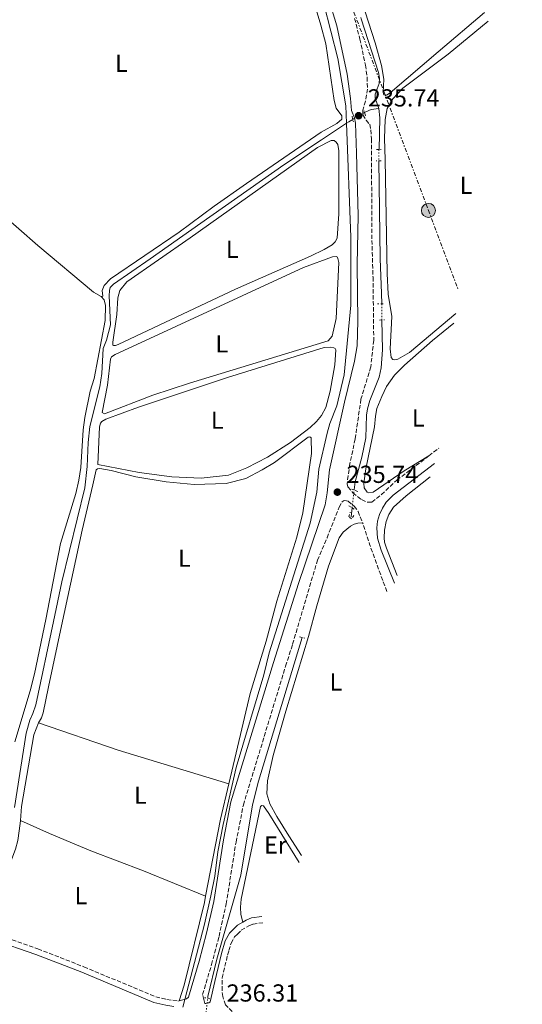
# Model space of a CAD drawing. Units: metres. Extents: x 632941 to 634686, y 4644091 to 4646437.
# Drawn here: x 634297 to 634501, y 4644642 to 4645042 of the extents above; entities that cross this region are included whole.
import ezdxf
from ezdxf.enums import TextEntityAlignment as Align

# ---------------------------------------------------------------- set-up
doc = ezdxf.new("R2010")
doc.units = ezdxf.units.M
doc.header["$MEASUREMENT"] = 0
for name, pattern in [('DGN Style 2', [1.7399219301090239, 1.043953158065414, -0.6959687720436097]), ('DGN Style 3', [2.435890702152634, 1.739921930109024, -0.6959687720436097]), ('DGN Style 5', [1.217945351076317, 0.5219765790327072, -0.6959687720436097]), ('DGN Style 7', [3.4798438602180486, 1.565929737098122, -0.6959687720436097, 0.5219765790327072, -0.6959687720436097])]:
    doc.linetypes.add(name, pattern=pattern)
for name, color, linetype, lineweight in [('Acequia de obra no vista', 4, 'DGN Style 5', 0), ('Acequia sin especificar', 4, 'Continuous', 0), ('Acequia sin especificar no vista', 4, 'DGN Style 5', 0), ('Camino', 7, 'DGN Style 3', 0), ('Cota de punto acotado terreno', 7, 'Continuous', 0), ('Etiqueta de uso rústico', 92, 'Continuous', 0), ('Línea de cambio de uso (parcela vista)', 92, 'Continuous', 0), ('Línea eléctrica', 6, 'DGN Style 7', 0), ('Margen derecho', 7, 'Continuous', 0), ('Pontón-alcantarilla (pasos de agua)', 1, 'DGN Style 2', 0), ('Poste tendido eléctrico', 7, 'Continuous', 0), ('Punto acotado terreno (símbolo)', 7, 'Continuous', 0), ('Torre eléctrica', 7, 'Continuous', 0)]:
    doc.layers.add(name, color=color, linetype=linetype, lineweight=lineweight)
doc.styles.add('Style-Arial', font='arial.ttf')

# ---------------------------------------------------------------- blocks, each defined once
blk = doc.blocks.new('5PATER')
at = {"layer": 'Punto acotado terreno (símbolo)', "linetype": 'Continuous', "lineweight": 0}
h = blk.add_hatch(color=51, dxfattribs=at)
edge = h.paths.add_edge_path()
edge.add_ellipse((0, 0), major_axis=(-0.1095731443231308, -0.1110710700762829), ratio=0.9994222409660317, start_angle=0, end_angle=360)
blk = doc.blocks.new('5PELE')
at = {"layer": 'Torre eléctrica', "linetype": 'Continuous', "lineweight": 0}
h = blk.add_hatch(color=9, dxfattribs=at)
edge = h.paths.add_edge_path()
edge.add_arc((-2.000000476837158e-05, 0), 0.2850000000000001, 0, 360)
at = {"layer": 'Torre eléctrica', "color": 252, "linetype": 'Continuous', "lineweight": 0}
blk.add_circle((-2.000000476837158e-05, 0), 0.2850000000000001, dxfattribs=at)

msp = doc.modelspace()

# ---------------------------------------------------------------- linework, layer by layer
at = {"layer": 'Acequia de obra no vista', "color": 4, "linetype": 'DGN Style 5', "lineweight": 0, "extrusion": (-0.0836287455865064, -0.0488852792695949, 0.9952971728998135), "elevation": -279894.6461972347, "flags": 128}
msp.add_lwpolyline([(-3689957.804175655, 2878271.725914424), (-3689957.804175656, 2878266.151356145)], dxfattribs=at)
at = {"layer": 'Acequia sin especificar', "color": 4, "linetype": 'Continuous', "lineweight": 0, "extrusion": (-0.03571738993234917, -0.004394547982211532, 0.9993522682239996), "elevation": -42837.0370647166, "flags": 128}
msp.add_lwpolyline([(-4532766.809002847, 1196156.540537346), (-4532762.960197838, 1196156.540537346), (-4532750.272623414, 1196154.595375337)], dxfattribs=at)
at = {"layer": 'Acequia sin especificar', "color": 4, "linetype": 'Continuous', "lineweight": 0, "extrusion": (0.0002899778318591058, 0.002747158407193513, 0.9999961845094923), "elevation": 13179.84148093138, "flags": 128}
msp.add_lwpolyline([(634431.4949605966, 4644821.329873746), (634431.8749634803, 4644824.92988733)], dxfattribs=at)
at = {"layer": 'Acequia sin especificar', "color": 4, "linetype": 'Continuous', "lineweight": 0}
for points in [[(634420.4800000006, 4645048.800000001, 235.179999999993), (634426.1100000005, 4645026.560000001, 235.179999999993), (634429.3899999997, 4645007.32, 235.1499999999942), (634429.6655000001, 4645000.200300001, 235.0954000000056), (634431.4600000001, 4644953.83, 234.7400000000052), (634431.4100000003, 4644926.189999999, 234.7100000000064), (634428.7100000001, 4644897.83, 234.4400000000023), (634425.7599999999, 4644885.25, 234.3800000000047), (634422.9199999999, 4644877.980000001, 234.1999999999971), (634421.75, 4644874.029999999, 234.1999999999971), (634418.3399999999, 4644859.470000001, 234.1999999999971), (634417.5999999996, 4644850.029999999, 234.1999999999971), (634414.8899999997, 4644837.430000001, 234.1999999999971), (634398.2300000006, 4644784.65, 234.1699999999983), (634396, 4644775.65, 234.1699999999983), (634384.8099999997, 4644738.01, 234.2299999999959), (634379.4699999997, 4644714.800000001, 234.5), (634377.3099999997, 4644703.67, 234.5299999999988), (634376.0599999997, 4644693.74, 234.4700000000012), (634374.4900000002, 4644685.77, 234.4700000000012), (634371.9199999999, 4644674.230000001, 234.4400000000023), (634363.0800000001, 4644640.51, 234.4400000000023)], [(634435.54, 4645043.189999999, 236.5099999999948), (634435.6399999997, 4645042.67, 236.5099999999948), (634442.6399999997, 4645020.92, 236.5099999999948), (634443.0800000001, 4645018.59, 236.5099999999948), (634442.8899999997, 4645016.390000001, 236.5099999999948), (634441.3899999997, 4645012.02, 236.5099999999948), (634441.3399999999, 4645010.42, 236.4600000000064), (634442.8099999997, 4645006.210000001, 236.4600000000064)], [(634442.8099999997, 4645006.210000001, 236.4600000000064), (634439.6600000003, 4645005.83, 236.2299999999959), (634437.5499999998, 4645004.869999999, 236.0399999999936), (634437.0099999999, 4645004.560000001, 235.9799999999959)], [(634432.2199999997, 4645001.76, 235.4400000000023), (634430.5499999998, 4645000.789999999, 235.25), (634429.6655000001, 4645000.200300001, 235.2275999999983), (634419.5099999999, 4644993.430000001, 234.9700000000012), (634404.1600000003, 4644983.25, 234.929999999993), (634370.3399999999, 4644959.5, 234.5099999999948), (634349.7400000002, 4644945.050000001, 234.5099999999948), (634334.7999999998, 4644934.730000001, 235.0200000000041), (634333.5199999996, 4644933.34, 235.0200000000041), (634333.2000000002, 4644932.180000001, 235.0200000000041), (634333.1200000001, 4644929.949999999, 235.0200000000041), (634333.5499999998, 4644918.140000001, 234.9700000000012), (634331.9299999997, 4644911.91, 234.9700000000012), (634330.6799999997, 4644908.58, 234.9700000000012), (634330.1500000004, 4644898.359999999, 234.9700000000012), (634329.2300000006, 4644892.880000001, 234.9700000000012), (634325.1900000004, 4644876.810000001, 234.9700000000012), (634324.5, 4644870.220000001, 234.9700000000012), (634324.1200000001, 4644860.439999999, 234.9700000000012), (634323.1299999999, 4644851.77, 234.9700000000012), (634313.8300000001, 4644813.51, 234.5500000000029), (634310.4500000002, 4644797.439999999, 234.4600000000064), (634303.1600000003, 4644763.460000001, 234.3399999999965), (634302.0599999997, 4644760.02, 234.3099999999977), (634300.7800000003, 4644757.26, 234.3099999999977), (634299.3600000005, 4644751.939999999, 234.3099999999977), (634294.5, 4644721.779999999, 234.3399999999965)], [(634442.7800000003, 4644984.9, 236.3600000000006), (634443.3899999997, 4644945.09, 236.320000000007), (634443.9299999997, 4644930.939999999, 235.8999999999942), (634443.9900000002, 4644926.65, 235.8699999999953)], [(634444.0999999996, 4644920.16, 235.8099999999977), (634444.29, 4644907.939999999, 235.7200000000012), (634443.7999999998, 4644900.65, 235.7200000000012), (634443, 4644896.92, 235.7200000000012), (634439.1200000001, 4644887.32, 235.7200000000012), (634438.2400000002, 4644883.92, 235.7200000000012), (634437.79, 4644881.430000001, 235.7200000000012), (634437.5499999998, 4644872.210000001, 235.7200000000012), (634435.8499999996, 4644864.34, 235.7200000000012), (634433.1299999999, 4644854.310000001, 235.7200000000012), (634432.7699999996, 4644850.960000001, 235.7299999999959)], [(634411.5899999999, 4644790.960000001, 235.6900000000023), (634393.8399999999, 4644732.42, 235.4799999999959), (634391.4600000001, 4644722.850000001, 235.4499999999971), (634386.5999999996, 4644694.15, 235.0899999999965), (634376.8399999999, 4644660.01, 235.1499999999942), (634373.2800000003, 4644644.789999999, 235.2700000000041), (634373.1799999997, 4644644.050000001, 235.2799999999988)]]:
    msp.add_polyline3d(points, dxfattribs=at)
at = {"layer": 'Acequia sin especificar no vista', "color": 4, "linetype": 'DGN Style 5', "lineweight": 0, "extrusion": (0.2484568361817917, -0.01263339866202878, 0.9685605803421801), "elevation": 99178.62881514637, "flags": 128}
msp.add_lwpolyline([(4671214.63842167, -385179.5206538468), (4671210.547097071, -385179.6010468667), (4671209.97834032, -385179.6412433767)], dxfattribs=at)
at = {"layer": 'Acequia sin especificar no vista', "color": 4, "linetype": 'DGN Style 5', "lineweight": 0, "extrusion": (0.0001566430904128277, -0.009241942382432127, 0.9999572800694748), "elevation": -42592.90327898605, "flags": 128}
msp.add_lwpolyline([(634443.9452666572, 4644731.374457165), (634444.0552760542, 4644724.88417998)], dxfattribs=at)
at = {"layer": 'Acequia sin especificar no vista', "color": 4, "linetype": 'DGN Style 5', "lineweight": 0, "extrusion": (0.0002927041656027689, 0.002689219522674889, 0.9999963412046218), "elevation": 12912.45413363326, "flags": 128}
msp.add_lwpolyline([(634431.8738168357, 4644825.681067856), (634432.6738226552, 4644833.031094436)], dxfattribs=at)
at = {"layer": 'Acequia sin especificar no vista', "color": 4, "linetype": 'DGN Style 5', "lineweight": 0, "extrusion": (0.001035988769015282, 0.008539507436162995, 0.9999630010855494), "elevation": 40555.44718804513, "flags": 128}
msp.add_lwpolyline([(634371.895739614, 4644461.304005235), (634372.5957910388, 4644467.074215632)], dxfattribs=at)
at = {"layer": 'Camino', "color": 7, "linetype": 'DGN Style 3', "lineweight": 0, "elevation": 236.6199999999953, "flags": 128}
msp.add_lwpolyline([(634463.1900000012, 4644864.840000001), (634467.2100000001, 4644867.899999999)], dxfattribs=at)
at = {"layer": 'Camino', "color": 7, "linetype": 'DGN Style 3', "lineweight": 0, "extrusion": (0.3171395611347116, 0.1164109336927269, 0.9412071999724981), "elevation": 742137.2233827859, "flags": 128}
msp.add_lwpolyline([(4141719.319058159, -2066923.158382502), (4141739.825360209, -2066923.187983202), (4141749.013693276, -2066923.602393002)], dxfattribs=at)
at = {"layer": 'Camino', "color": 7, "linetype": 'DGN Style 3', "lineweight": 0}
for points in [[(634432.9699999992, 4645042.850000003, 236.8000000000029), (634435.1000000016, 4645034.480000001, 236.8000000000029), (634437.3700000002, 4645023.890000002, 236.7100000000063), (634438.0799999988, 4645018.91, 236.6199999999953), (634438.1700000004, 4645014.120000003, 236.5299999999989), (634437.3500000001, 4645009.210000002, 236.3899999999995), (634436.2899999984, 4645005.480000001, 236.1499999999942), (634436.2800000017, 4645003.580000003, 236.1499999999942), (634437.6099999994, 4645001.440000002, 236.1499999999942), (634439.0899999992, 4644999.760000004, 236.2899999999935), (634439.5599999985, 4644997.530000002, 236.2899999999935), (634439.7999999999, 4644993.82, 236.2899999999935), (634440.019999999, 4644952.540000001, 236.2899999999935), (634440.4499999981, 4644937.550000002, 235.8699999999953), (634440.7499999999, 4644911.890000002, 235.8699999999953), (634439.5300000017, 4644901.02, 236.0099999999947), (634435.5500000007, 4644887.920000002, 236.0599999999977), (634433.1799999992, 4644871.739999999, 235.8300000000018), (634431.0599999981, 4644861.66, 235.8300000000018), (634429.8799999979, 4644853.430000001, 236.0099999999947), (634430.2300000011, 4644852.170000002, 236.1499999999942), (634432.2699999996, 4644849.830000003, 236.429999999993), (634435.7699999999, 4644847.010000004, 236.7599999999948), (634438.2699999989, 4644845.930000002, 236.8500000000058), (634439.9099999995, 4644846.030000002, 236.8000000000029), (634443.8900000004, 4644849.059999999, 236.8000000000029), (634450.1800000002, 4644854.95, 236.6199999999953), (634463.1900000012, 4644864.840000001, 236.6199999999953)], [(634372.4800000007, 4644641.890000001, 235.9199999999983), (634372.0499999993, 4644642, 235.7899999999937), (634371.6400000004, 4644643.560000001, 235.449999999997), (634371.1099999984, 4644645.61, 235.0000000000001), (634374.7399999984, 4644657.77, 234.9799999999959), (634377.7800000003, 4644669.27, 235.0099999999948), (634380.7300000008, 4644682.470000001, 234.699999999997), (634384.6999999982, 4644707.640000001, 234.8300000000018), (634387.6799999999, 4644722.710000004, 234.9299999999931), (634404.8799999974, 4644779.250000002, 235.1799999999931), (634407.7299999995, 4644788.190000002, 235.1999999999971), (634414.6499999973, 4644811.580000004, 235.2500000000001), (634417.8599999994, 4644822.31, 235.449999999997), (634421.760000002, 4644831.520000001, 235.3899999999995), (634426.6799999994, 4644843.969999999, 235.7599999999948), (634427.7999999992, 4644845.989999999, 235.8099999999977), (634428.4600000008, 4644846.489999998, 235.9499999999972), (634429.0199999996, 4644846.640000002, 236.1799999999931), (634430.3200000006, 4644846.330000003, 236.3699999999954), (634432.769999998, 4644844.32, 236.6499999999942), (634434.3599999994, 4644842.219999999, 236.4600000000064), (634436.239999997, 4644837.600000003, 236.4100000000035)], [(634279.9299999987, 4644672.030000002, 234.8500000000058), (634286.640000001, 4644670.190000002, 234.8500000000058), (634304.1000000021, 4644664.180000001, 234.7899999999937), (634322.7899999982, 4644656.870000001, 234.6699999999984), (634352.0199999999, 4644644.680000001, 234.6100000000005), (634356.6000000021, 4644643.609999999, 234.6100000000005), (634361.249999999, 4644642.91, 234.699999999997)], [(634388.2297639603, 4644633.389960782, 235.9936000000017), (634380.4099999989, 4644641.440000001, 236.0800000000017), (634379.3400000005, 4644644.730000001, 236.1399999999995), (634379.010000002, 4644647.260000002, 236.1999999999971), (634379.1000000013, 4644652.34, 236.520000000004), (634381.2499999994, 4644661.580000003, 236.6999999999972), (634381.8199999994, 4644663.480000001, 236.7299999999959), (634382.690000001, 4644666.430000001, 236.7799999999988), (634384.0599999989, 4644669.030000002, 236.7299999999959), (634385.2600000014, 4644670.210000001, 236.6900000000023), (634386.8299999983, 4644671.770000001, 236.6399999999994), (634389.9400000019, 4644673.59, 236.520000000004), (634391.6299999995, 4644674.250000002, 236.4600000000064), (634395.5700000002, 4644674.820000002, 236.4900000000054)]]:
    msp.add_polyline3d(points, dxfattribs=at)
at = {"layer": 'Línea de cambio de uso (parcela vista)', "color": 92, "linetype": 'Continuous', "lineweight": 0, "elevation": 234.550000000003, "flags": 128}
msp.add_lwpolyline([(634370.5599999997, 4644855.789999999), (634358.5499999998, 4644856.25), (634345.2599999999, 4644858.07), (634328.4199999999, 4644861.32), (634329.2000000002, 4644876.640000001), (634329.5499999998, 4644878.130000001), (634330.0999999996, 4644878.810000001), (634331.7599999999, 4644879.800000001), (634345.0599999997, 4644884.67), (634381.2699999996, 4644896.779999999), (634420.5700000003, 4644908.939999999), (634423.3099999997, 4644909.130000001), (634424.54, 4644908.850000001), (634425.0300000003, 4644908.560000001), (634425.3300000001, 4644908.039999999), (634424.9000000004, 4644901.9), (634423.0499999998, 4644891.210000001), (634421.25, 4644884.57), (634419.5499999998, 4644881.279999999), (634417.5, 4644878.76), (634414.9400000004, 4644876.34), (634406.8899999997, 4644870.279999999), (634397.5700000003, 4644864.310000001), (634389.1200000001, 4644859.960000001), (634381.6900000004, 4644856.92), (634370.5599999997, 4644855.789999999)], dxfattribs=at)
at = {"layer": 'Línea de cambio de uso (parcela vista)', "color": 92, "linetype": 'Continuous', "lineweight": 0, "extrusion": (0.07670883296368539, 0.2456151827400871, 0.9663275515853325), "elevation": 1189706.520121799, "flags": 128}
msp.add_lwpolyline([(779115.2654054888, -4466939.39927257), (779162.3034301492, -4466939.049506863), (779196.6657430668, -4466940.021078276)], dxfattribs=at)
at = {"layer": 'Línea de cambio de uso (parcela vista)', "color": 92, "linetype": 'Continuous', "lineweight": 0, "extrusion": (0.4831798863109996, -0.1007099586234042, 0.8697095501939494), "elevation": -161045.6233680568, "flags": 128}
msp.add_lwpolyline([(4676408.43108782, 284255.1772581647), (4676440.33316797, 284255.6229958116), (4676455.18025179, 284255.2583013732)], dxfattribs=at)
at = {"layer": 'Línea de cambio de uso (parcela vista)', "color": 92, "linetype": 'Continuous', "lineweight": 0, "extrusion": (-0.0540218772207119, 0.003256903059841626, 0.998534440750047), "elevation": -18907.86732917489, "flags": 128}
msp.add_lwpolyline([(-4674400.429409597, 353194.7278529787), (-4674406.951159616, 353196.3908252227), (-4674440.970742004, 353202.5135298807), (-4674443.576155628, 353202.8579395036)], dxfattribs=at)
at = {"layer": 'Línea de cambio de uso (parcela vista)', "color": 92, "linetype": 'Continuous', "lineweight": 0}
for points in [[(634485.8399999999, 4645045.289999999, 237.1300000000047), (634467.0099999999, 4645029.300000001, 236.7100000000064), (634447.4000000004, 4645012.630000001, 236.8999999999942), (634445.8899999997, 4645011.57, 236.8999999999942), (634444.8899999997, 4645011.74, 236.8999999999942), (634444.6500000004, 4645012.74, 236.8999999999942), (634444.8700000001, 4645018.09, 236.9900000000052), (634443.9000000004, 4645023.730000001, 236.9900000000052), (634441.3200000003, 4645032.91, 237.2200000000012), (634435.9500000002, 4645049.74, 237.0800000000018), (634434.8499999996, 4645053.77, 237.0399999999936), (634434.7599999999, 4645054.960000001, 237.0399999999936), (634434.8600000005, 4645055.779999999, 237.0399999999936), (634435.29, 4645056.720000001, 237.0399999999936), (634438.5199999996, 4645059.4, 237.0399999999936), (634501.2100000001, 4645104.180000001, 237.2700000000041)], [(634416.8600000005, 4645047.869999999, 235.8600000000006), (634419.2699999996, 4645040.180000001, 235.8099999999977), (634421.2400000002, 4645032.550000001, 235.7700000000041), (634424.6900000004, 4645009.449999999, 235.6699999999983), (634425.5199999996, 4645006.380000001, 235.6699999999983), (634427.7199999997, 4645003.25, 235.6699999999983), (634427.7400000002, 4645001.880000001, 235.6699999999983), (634425.79, 4645000.140000001, 235.6699999999983), (634419.2999999998, 4644996.550000001, 235.6300000000047), (634388.9800000006, 4644975.680000001, 235.4400000000023), (634375.8499999996, 4644966.460000001, 235.3500000000058), (634361.6100000005, 4644955.890000001, 235.3500000000058), (634333.5700000003, 4644936.869999999, 235.5299999999988), (634330.9699999997, 4644934.16, 235.5299999999988), (634330.1799999997, 4644932.180000001, 235.5299999999988), (634330.5499999998, 4644929.850000001, 235.5299999999988), (634329.8099999997, 4644929.65, 235.5299999999988)], [(634474.1799999997, 4644922.710000001, 236.25), (634455.2999999998, 4644906.949999999, 236.429999999993), (634450.5499999998, 4644904.130000001, 236.570000000007), (634449.25, 4644903.890000001, 236.570000000007), (634448.4699999997, 4644904.100000001, 236.570000000007), (634447.8300000001, 4644904.91, 236.570000000007), (634447.4400000004, 4644908.32, 236.6600000000035), (634448.0700000003, 4644921.480000001, 236.8500000000058), (634446.6799999997, 4644930.609999999, 236.8999999999942), (634446.1500000004, 4644939.109999999, 236.7599999999948), (634445.4500000002, 4644985.4, 236.9400000000023), (634445.0700000003, 4644993.939999999, 236.9900000000052), (634445.3600000005, 4645001.789999999, 236.9900000000052), (634446.2300000006, 4645006.15, 236.9900000000052), (634448.5099999999, 4645010.189999999, 236.8999999999942), (634452.6200000001, 4645014.49, 236.8000000000029), (634471.04, 4645028.350000001, 237.0399999999936), (634487.2699999996, 4645041.74, 236.9900000000052)], [(634329.8099999997, 4644929.65, 235.5299999999988), (634326.7000000002, 4644931.390000001, 235.5299999999988), (634304.0499999998, 4644950.460000001, 235.5299999999988), (634280.6900000004, 4644970.789999999, 235.3500000000058), (634231.6200000001, 4645014.08, 236.070000000007), (634225.3799999999, 4645019.84, 235.9499999999971)], [(634334.8600000005, 4644909.680000001, 234.7400000000052), (634334.5199999996, 4644909.83, 234.7400000000052), (634334.5099999999, 4644911.050000001, 234.7400000000052), (634336.2000000002, 4644922.41, 234.7400000000052), (634336.5499999998, 4644929.140000001, 234.7400000000052), (634337.4000000004, 4644932.130000001, 234.8800000000047), (634340.3200000003, 4644935.630000001, 234.8800000000047), (634366.0800000001, 4644953.529999999, 235.0599999999977), (634417.8799999999, 4644990.32, 235.0200000000041), (634423.4100000003, 4644993.189999999, 235.0200000000041), (634424.5999999996, 4644993.130000001, 235.0200000000041), (634425.4699999997, 4644992.51, 235.0200000000041), (634426.1100000005, 4644991.51, 235.0200000000041), (634426.5199999996, 4644989.029999999, 235.0200000000041), (634426.5499999998, 4644963.350000001, 234.9700000000012), (634425.8399999999, 4644953.49, 234.9700000000012), (634425.0800000001, 4644951.960000001, 234.9700000000012), (634423.7999999998, 4644950.75, 234.9700000000012), (634420.6299999999, 4644948.779999999, 234.9700000000012), (634414.9800000006, 4644946.060000001, 234.9700000000012), (634384.4400000004, 4644932.730000001, 234.9700000000012), (634336.79, 4644910.119999999, 234.7400000000052), (634335.7100000001, 4644909.730000001, 234.7400000000052), (634334.8600000005, 4644909.680000001, 234.7400000000052)], [(634331.1299999999, 4644881.91, 234.7799999999988), (634330.1600000003, 4644882.449999999, 234.7400000000052), (634332.3399999999, 4644893.59, 234.7400000000052), (634333.6399999997, 4644904.17, 234.8800000000047), (634333.9900000002, 4644905.17, 234.8800000000047), (634335.4699999997, 4644906.09, 234.8800000000047), (634412.1900000004, 4644941.449999999, 235.0200000000041), (634424.0099999999, 4644945.850000001, 235.0200000000041), (634425.4199999999, 4644946.02, 235.0200000000041), (634425.9900000002, 4644945.730000001, 235.0200000000041), (634426.5, 4644943.58, 235.0200000000041), (634425.4100000003, 4644920.75, 235.0200000000041), (634423.7699999996, 4644913.59, 235.0200000000041), (634422.2000000002, 4644911.600000001, 235.0200000000041), (634365.7699999996, 4644894.41, 234.8800000000047), (634350.8700000001, 4644889.550000001, 234.7799999999988), (634331.1299999999, 4644881.91, 234.7799999999988)], [(634329.8099999997, 4644929.65, 235.5299999999988), (634331.0199999996, 4644928.359999999, 235.5299999999988), (634331.6200000001, 4644926, 235.5299999999988), (634331.3899999997, 4644919.92, 235.5), (634326.9100000003, 4644896.34, 235.5), (634325.3099999997, 4644891.15, 235.5), (634323.1600000003, 4644880.5, 235.4100000000035), (634322.54, 4644875.41, 235.3800000000047), (634321.5999999996, 4644860.140000001, 235.3500000000058), (634320.75, 4644854.970000001, 235.3500000000058), (634319.5, 4644849.560000001, 235.3500000000058), (634313.2100000001, 4644829.15, 235.3500000000058), (634307.3499999996, 4644798.199999999, 235.3500000000058), (634302.7400000002, 4644776.140000001, 235.4100000000035), (634300.9800000006, 4644769.130000001, 235.4100000000035), (634294.7400000002, 4644748.42, 235.5599999999977)], [(634463.1900000004, 4644864.84, 236.6199999999953), (634453.1699999999, 4644858.76, 236.570000000007), (634440.5499999998, 4644850.100000001, 236.570000000007), (634438.6900000004, 4644849.82, 236.570000000007), (634438.0199999996, 4644849.99, 236.570000000007), (634436.8799999999, 4644851.76, 236.570000000007), (634436.7400000002, 4644853.689999999, 236.6199999999953), (634437.4699999997, 4644859.529999999, 236.6199999999953), (634441.0199999996, 4644876.680000001, 236.570000000007), (634441.4400000004, 4644881.029999999, 236.570000000007), (634442.0700000003, 4644884.130000001, 236.570000000007), (634444, 4644888.99, 236.570000000007), (634445.9199999999, 4644892.99, 236.570000000007), (634449.1600000003, 4644897.640000001, 236.5200000000041), (634453.2599999999, 4644901.75, 236.5200000000041), (634464.5999999996, 4644911.76, 236.570000000007), (634473.3099999997, 4644918.83, 236.6199999999953)], [(634304.2599999999, 4644756.210000001, 235.0500000000029), (634305.5, 4644758.140000001, 235.0800000000018), (634306.2300000006, 4644760.189999999, 235.1699999999983), (634308.3600000005, 4644770.800000001, 235.1999999999971), (634313.7100000001, 4644795.59, 234.6900000000023), (634322.0700000003, 4644834.58, 234.929999999993), (634326.3799999999, 4644853.039999999, 235.1100000000006), (634327.7400000002, 4644859.189999999, 234.8800000000047), (634328.2599999999, 4644859.57, 234.8300000000018), (634329.2199999997, 4644859.66, 234.7899999999936), (634333.9500000002, 4644858.91, 234.6900000000023), (634343.9800000006, 4644856.300000001, 234.6900000000023), (634356.2400000002, 4644854.289999999, 234.6900000000023), (634367.7000000002, 4644853.220000001, 234.6900000000023), (634380.6600000003, 4644853.630000001, 234.6900000000023), (634388.7400000002, 4644855.640000001, 234.6900000000023), (634395.3799999999, 4644859.08, 234.6900000000023), (634400.3099999997, 4644862.16, 234.8300000000018), (634414.0599999997, 4644872.430000001, 234.8800000000047), (634414.7300000006, 4644872.550000001, 234.8800000000047), (634415.3300000001, 4644872.15, 234.8800000000047), (634415.3899999997, 4644865.789999999, 234.9199999999983), (634411.8600000005, 4644841.699999999, 235.0200000000041), (634409.4400000004, 4644831.67, 235.0599999999977), (634401.3399999999, 4644805.65, 234.6499999999942), (634396.9500000002, 4644789.41, 234.9700000000012), (634390.4400000004, 4644768.119999999, 235.1199999999953), (634384.7000000002, 4644744.01, 235.0599999999977), (634381.7800000003, 4644731.369999999, 235.2100000000064)], [(634450.2187999999, 4644816.130000001, 236.4081000000006), (634445.8899999997, 4644827.289999999, 236.4799999999959), (634445.1799999997, 4644829.689999999, 236.3800000000047), (634444.9400000004, 4644831.439999999, 236.3800000000047), (634445.0800000001, 4644834.600000001, 236.3800000000047), (634445.8399999999, 4644838.100000001, 236.3800000000047), (634446.8399999999, 4644840.980000001, 236.3800000000047), (634448.8499999996, 4644843.980000001, 236.3800000000047), (634453.9500000002, 4644848.51, 236.3800000000047), (634463.6742000004, 4644856.3375, 236.4762999999948)], [(634436.2400000002, 4644837.600000001, 236.4100000000035), (634434.2400000002, 4644837.41, 236.3500000000058), (634432.8399999999, 4644836.980000001, 236.3500000000058), (634431.25, 4644836.189999999, 236.3800000000047), (634428.3099999997, 4644833.77, 236.4100000000035), (634426.6200000001, 4644831.439999999, 236.4100000000035), (634422.3200000003, 4644819.92, 236.5), (634417.6100000005, 4644803.850000001, 236.1999999999971), (634414.25, 4644791.25, 236.1999999999971), (634405, 4644760.890000001, 236.4100000000035), (634399.8300000001, 4644742.859999999, 236.4100000000035), (634397.5599999997, 4644732.58, 236.3800000000047), (634397.2999999998, 4644727.220000001, 236.3800000000047), (634398.4800000006, 4644723.180000001, 236.3500000000058), (634401.2699999996, 4644718.029999999, 236.3800000000047), (634406.2000000002, 4644710.119999999, 236.3500000000058), (634411.3762999997, 4644702.233700001, 236.2329999999929)], [(634304.2599999999, 4644756.210000001, 235.0500000000029), (634302.4600000001, 4644751.350000001, 234.9900000000052), (634297.3300000001, 4644722.109999999, 234.8999999999942), (634296.9900000002, 4644716.439999999, 234.8999999999942)], [(634387.4500000002, 4644675.100000001, 236.5599999999977), (634386.5899999999, 4644678.210000001, 236.5899999999965), (634386.4600000001, 4644681.130000001, 236.5899999999965), (634386.79, 4644684.369999999, 236.7700000000041), (634394.6500000004, 4644722.130000001, 236.6499999999942), (634395.25, 4644722.539999999, 236.5899999999965), (634395.9000000004, 4644722.42, 236.5899999999965), (634398.0499999998, 4644719.24, 236.3800000000047), (634410.3860999999, 4644699.298900001, 236.1747000000032)], [(634296.9900000002, 4644716.439999999, 234.8999999999942), (634296.9100000003, 4644715.180000001, 234.8999999999942), (634295.8899999997, 4644708.27, 234.929999999993), (634294.9100000003, 4644704.74, 234.9600000000064), (634289.5300000003, 4644690.4, 234.9600000000064), (634280.4500000002, 4644675.199999999, 235.1100000000006), (634279.9299999997, 4644672.029999999, 234.8500000000058)], [(634296.9900000002, 4644716.439999999, 234.8999999999942), (634308.7599999999, 4644711.109999999, 234.6300000000047), (634325.5800000001, 4644704.109999999, 234.6000000000058), (634347.0199999996, 4644695.869999999, 234.6600000000035), (634372.3099999997, 4644685.59, 235.1699999999983)]]:
    msp.add_polyline3d(points, dxfattribs=at)
at = {"layer": 'Línea eléctrica', "color": 6, "linetype": 'DGN Style 7', "lineweight": 0}
msp.add_polyline3d([(634276.1000000024, 4645467.649999999, 239.4900000000052), (634293.7600000026, 4645415.489999998, 239.5500000000029), (634310.0300000003, 4645372.170000004, 239.3699999999953), (634334.0799999986, 4645309.080000003, 239.320000000007), (634355.8799999983, 4645250.270000001, 239.0599999999977), (634392.3599999987, 4645152.949999998, 237.8800000000047), (634462.9899999981, 4644964.730000001, 236.6399999999994), (634475.219999999, 4644932.159999999, 236.3000000000029)], dxfattribs=at)
at = {"layer": 'Margen derecho', "color": 7, "linetype": 'Continuous', "lineweight": 0, "extrusion": (-0.07711571380329894, -0.02142103210799062, 0.9967920074258402), "elevation": -148178.3184240211, "flags": 128}
msp.add_lwpolyline([(-4305413.720562888, 1848399.112318472), (-4305413.720562888, 1848398.737485176)], dxfattribs=at)
at = {"layer": 'Margen derecho', "color": 7, "linetype": 'Continuous', "lineweight": 0}
for points in [[(634361.6099999989, 4644643.010000003, 234.7299999999959), (634364.480000001, 4644643.820000002, 235.0099999999948), (634365.3799999995, 4644644.530000003, 235.0099999999948), (634369.7499999994, 4644659.170000004, 234.9799999999959), (634372.7399999978, 4644670.500000001, 235.0099999999948), (634375.6299999978, 4644683.440000002, 234.699999999997), (634379.5899999986, 4644708.550000001, 234.8300000000018), (634382.6399999997, 4644723.969999999, 234.9299999999931), (634399.94, 4644780.789999999, 235.1799999999931), (634410.1399999991, 4644812.890000001, 235.2500000000001), (634420.9299999983, 4644844.890000002, 235.6600000000035), (634421.8299999969, 4644849.789999999, 235.7400000000053), (634422.77, 4644859.080000003, 235.8899999999994), (634428.8299999975, 4644886.699999999, 235.6000000000059), (634432.8700000008, 4644903.36, 235.979999999996), (634434.0399999976, 4644909.660000001, 235.979999999996), (634434.3299999982, 4644919.65, 235.8899999999994), (634434.0199999998, 4644942.660000001, 236.0200000000042), (634434.3700000006, 4644962.649999999, 235.8800000000047), (634433.699999998, 4644988.06, 236.0099999999947), (634433.3, 4645000.170000004, 235.7299999999959), (634432.9400000002, 4645002.36, 235.7299999999959), (634431.7100000008, 4645005.390000002, 235.7299999999959), (634431.3399999997, 4645010.250000001, 235.8300000000018), (634429.9099999992, 4645020.140000002, 236.1399999999995), (634425.6700000013, 4645039.82, 236.5500000000029), (634422.2699999993, 4645051.070000002, 236.4900000000054)], [(634465.4408504288, 4644861.662873171, 236.6402999999992), (634448.6099999987, 4644848.780000002, 236.7400000000053), (634445.7899999979, 4644845.949999999, 236.7400000000053), (634444.2500000001, 4644843.590000001, 236.7400000000053), (634443.0900000001, 4644841.020000001, 236.7400000000053), (634442.329999998, 4644838.31, 236.7400000000053), (634441.9799999992, 4644835.510000004, 236.7400000000053), (634442.2399999985, 4644831.300000003, 236.7400000000053), (634443.7199999981, 4644826.510000003, 236.7299999999959), (634449.1799581646, 4644813.058062594, 236.8313000000052)], [(634372.4800000007, 4644641.890000001, 235.9199999999983), (634373.0399999997, 4644642.030000002, 236.0399999999937), (634373.699999999, 4644642.260000002, 236.0399999999937), (634374.2100000008, 4644642.559999999, 236.1000000000058), (634376.1299999985, 4644650.910000003, 236.4900000000054), (634378.7699999983, 4644662.230000001, 236.6999999999972), (634380.3099999983, 4644667.399999999, 236.7799999999988), (634381.9800000002, 4644670.57, 236.7299999999959), (634385.2500000002, 4644673.82, 236.6399999999994), (634387.4499999997, 4644675.100000003, 236.5599999999978)], [(634387.4499999997, 4644675.100000003, 236.5599999999978), (634388.8199999998, 4644675.899999999, 236.520000000004), (634390.9699999979, 4644676.750000001, 236.4600000000064), (634395.1999999991, 4644677.36, 236.4900000000054)], [(634279.0599999991, 4644669.760000004, 234.8500000000058), (634285.9200000011, 4644667.88, 234.8500000000058), (634303.2600000016, 4644661.910000001, 234.7899999999937), (634321.8899999997, 4644654.63, 234.6699999999984), (634351.28, 4644642.370000001, 234.6100000000005), (634356.1399999993, 4644641.230000001, 234.6100000000005), (634359.3299999967, 4644640.750000001, 234.6699999999984)]]:
    msp.add_polyline3d(points, dxfattribs=at)
at = {"layer": 'Pontón-alcantarilla (pasos de agua)', "color": 1, "linetype": 'DGN Style 2', "lineweight": 0, "extrusion": (-0.007612873482947823, 0.02357535013711532, 0.9996930764105776), "elevation": 104913.9340586764, "flags": 128}
msp.add_lwpolyline([(-2031114.428731792, -4223994.972840368), (-2031114.428731792, -4223996.991082177)], dxfattribs=at)
at = {"layer": 'Pontón-alcantarilla (pasos de agua)', "color": 1, "linetype": 'DGN Style 2', "lineweight": 0, "extrusion": (-0.003532548737073614, 0.0161002701855618, 0.9998641419709842), "elevation": 72780.33086323147, "flags": 128}
msp.add_lwpolyline([(-1615168.235542441, -4400510.440495634), (-1615168.235542441, -4400508.013790049)], dxfattribs=at)
at = {"layer": 'Pontón-alcantarilla (pasos de agua)', "color": 1, "linetype": 'DGN Style 2', "lineweight": 0, "flags": 128}
for points, elevation in [([(634441.8200000003, 4644989.550000001), (634443.8300000001, 4644989.58)], 236.6000000000058), ([(634443.7100000001, 4644984.890000001), (634441.7000000002, 4644984.9)], 236.6000000000058), ([(634444.6200000001, 4644926.640000001), (634442.2400000002, 4644926.680000001)], 236.3699999999953), ([(634443.1100000005, 4644920.109999999), (634445.1900000004, 4644920.220000001)], 236.4100000000035), ([(634434.2199999997, 4644850.380000001), (634431.8700000001, 4644851.32)], 236.179999999993)]:
    msp.add_lwpolyline(points, dxfattribs=dict(at, elevation=elevation))
at = {"layer": 'Pontón-alcantarilla (pasos de agua)', "color": 1, "linetype": 'DGN Style 2', "lineweight": 0, "extrusion": (-0.01637116000914879, 0.0103633948752663, 0.9998122749629623), "elevation": 37986.21756094349, "flags": 128}
msp.add_lwpolyline([(-4263932.038079133, -1947953.531174742), (-4263932.038079133, -1947950.950612788)], dxfattribs=at)
at = {"layer": 'Pontón-alcantarilla (pasos de agua)', "color": 1, "linetype": 'DGN Style 2', "lineweight": 0, "extrusion": (0.01321792882981223, -0.003633364322394113, 0.9999060380961557), "elevation": -8254.417342043947, "flags": 128}
msp.add_lwpolyline([(634352.0142655909, 4644791.907525718), (634354.1244777984, 4644791.327521889)], dxfattribs=at)
at = {"layer": 'Pontón-alcantarilla (pasos de agua)', "color": 1, "linetype": 'DGN Style 2', "lineweight": 0, "extrusion": (-0.02639050114305985, 0.004798272918461828, 0.9996401942831321), "elevation": 5780.704734373685, "flags": 128}
msp.add_lwpolyline([(-4683205.648332358, -206636.8976677094), (-4683205.648332358, -206639.1345405255)], dxfattribs=at)
at = {"layer": 'Pontón-alcantarilla (pasos de agua)', "color": 1, "linetype": 'DGN Style 2', "lineweight": 0}
msp.add_polyline3d([(634432.6900000004, 4644840.59, 236.5299999999988), (634431.6600000003, 4644839.199999999, 236.5), (634430.5999999996, 4644840.02, 236.4700000000012), (634431.2100000001, 4644841.890000001, 236.4400000000023)], dxfattribs=at)

# ---------------------------------------------------------------- block references
at = {"layer": 'Poste tendido eléctrico', "color": 7, "linetype": 'Continuous', "lineweight": 0, "xscale": 10, "yscale": 10, "zscale": 10}
msp.add_blockref('5PELE', (634462.9899999981, 4644964.730000001, 236.6399999999994), dxfattribs=at)
at = {"layer": 'Punto acotado terreno (símbolo)', "color": 7, "linetype": 'Continuous', "lineweight": 0, "xscale": 10, "yscale": 10, "zscale": 10}
for p in [(634434.6000000008, 4645003.270000001, 235.7299999999964), (634425.9499999986, 4644850.070000002, 235.7400000000057)]:
    msp.add_blockref('5PATER', p, dxfattribs=at)

# ---------------------------------------------------------------- texts
at = {"layer": 'Cota de punto acotado terreno', "color": 7, "linetype": 'Continuous', "lineweight": 0, "style": 'Style-Arial'}
for s, p in [('235.74', (634438.3500000021, 4645007.020000001, 235.7299999999959)), ('235.74', (634429.6999999996, 4644853.820000002, 235.7400000000052)), ('236.31', (634380.8500000021, 4644642.720000001, 236.3099999999977))]:
    msp.add_text(s, height=7.000000000000002, dxfattribs=at).set_placement(p)
at = {"layer": 'Etiqueta de uso rústico', "color": 92, "linetype": 'Continuous', "lineweight": 0, "style": 'Style-Arial'}
for s, p in [('L', (634338.0514203793, 4645024.57001, 235.4199999999983)), ('L', (634478.3414203782, 4644974.970009997, 236.5899999999965)), ('L', (634383.2014203777, 4644948.890009999, 235.0299999999988)), ('L', (634378.9214203795, 4644910.410009998, 234.9199999999983)), ('L', (634458.8814203786, 4644880.260010001, 236.5899999999965)), ('L', (634377.061420382, 4644879.360009999, 234.5500000000029)), ('L', (634363.7014203779, 4644823.200009998, 234.7700000000041)), ('L', (634425.3714203788, 4644772.800009999, 236.3699999999953)), ('L', (634345.7614203807, 4644726.710010001, 235.1199999999953)), ('Er', (634400.7554566073, 4644706.440010001, 236.4400000000023)), ('L', (634321.6114203772, 4644685.830010001, 234.6499999999942))]:
    msp.add_text(s, height=7.000000000000002, dxfattribs=at).set_placement(p, align=Align.MIDDLE_CENTER)

doc.saveas('drawing.dxf')
